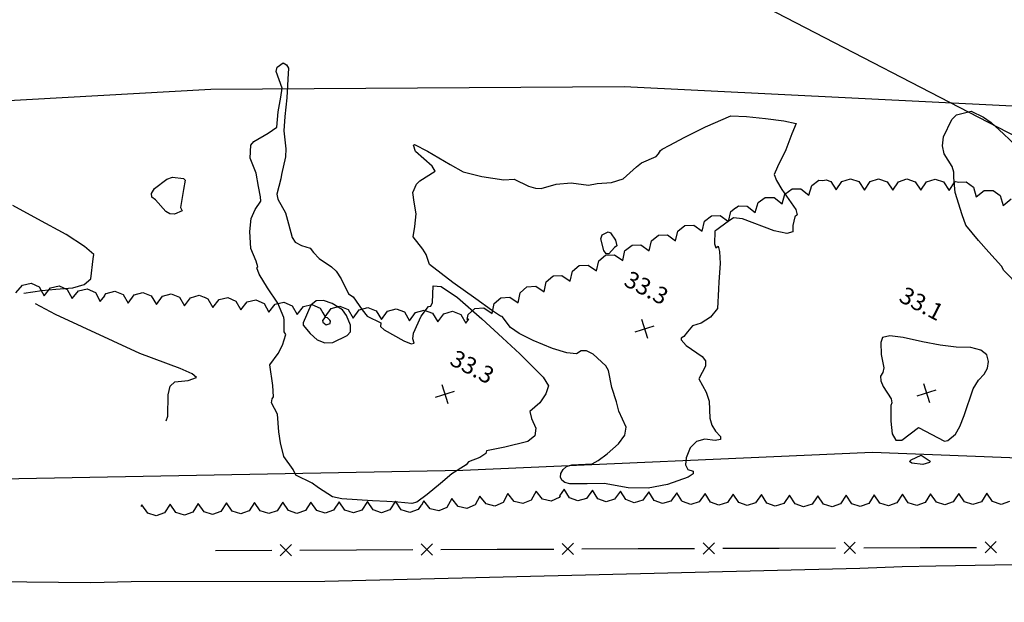
# Model space of a CAD drawing. Extents: x -1066 to 8716, y 1368 to 8722.
# Drawn here: x 5249 to 5424, y 3045 to 3149 of the extents above; entities that cross this region are included whole.
import ezdxf

# ---------------------------------------------------------------- set-up
doc = ezdxf.new("R2010")
doc.units = 0
doc.header["$LTSCALE"] = 50
doc.header["$MEASUREMENT"] = 0
doc.layers.get('0').update_dxf_attribs({"linetype": 'CONTINUOUS'})
for name, color, linetype in [('0TOPO', 8, 'CONTINUOUS'), ('0VEG', 8, 'CONTINUOUS'), ('173$0$0VEG', 8, 'CONTINUOUS'), ('50SCALE-SPOT', 8, 'CONTINUOUS'), ('5570$0$FENCE', 8, 'CONTINUOUS'), ('5570$0$TREES', 8, 'CONTINUOUS'), ('5570CONT$1$INDEX', 8, 'CONTINUOUS'), ('5570CONT$1$INTER', 8, 'CONTINUOUS'), ('MULINS$0$0TOPO', 8, 'CONTINUOUS'), ('TOPOTXT', 8, 'CONTINUOUS')]:
    doc.layers.add(name, color=color, linetype=linetype)
doc.layers.get('0').off()
doc.styles.add('5570$0$SR', font='ROMANS')

# ---------------------------------------------------------------- blocks, each defined once
blk = doc.blocks.new('5570$0$X')
at = {"color": 0}
for points in [[(-1, -1), (1, 1)], [(-1, 1), (1, -1)]]:
    blk.add_lwpolyline(points, dxfattribs=at)

msp = doc.modelspace()

# ---------------------------------------------------------------- linework, layer by layer
at = {"layer": '0TOPO'}
msp.add_lwpolyline([(5530.109, 3053.598), (5411.595, 3051.586), (5405.613, 3051.455), (5398.113, 3051.2), (5303.242, 3048.901), (5268.918, 3048.836), (5261.692, 3048.652), (5188.097, 3049.433), (5179.787, 3049.462), (5173.457, 3049.377), (5169.103, 3049.191), (5163.96, 3048.941), (5158.016, 3048.622), (5043.085, 3046.678), (4984.512, 3045.187)], dxfattribs=at)
at = {"layer": '0VEG'}
for points in [[(4713.558, 3149.295), (4753.332, 3124.443), (4782.593, 3107.295), (4842.35, 3106.572), (4865.903, 3107.458), (4911.943, 3105.546), (4947.025, 3103.685), (4986.223, 3104.612), (5020.427, 3111.374), (5100.37, 3122.159), (5145.975, 3128.641), (5180.573, 3131.818), (5224.985, 3133.004), (5283.008, 3136.278), (5356.307, 3136.709), (5438.266, 3132.638), (5521.357, 3144.607), (5506.897, 3244.332)], [(5471.871, 3069.023), (5400.35, 3071.759), (5327.734, 3068.584), (5248.94, 3067.072), (5185.655, 3066.944), (5082.634, 3064.332), (5029.985, 3065.728), (4963.683, 3066.039), (4879.034, 3065.726), (4795.805, 3066.784), (4735.659, 3060.24), (4678.308, 3060.977), (4676.952, 3059.991), (4631.087, 3062.24), (4570.037, 3062.361), (4553.214, 3061.961)]]:
    msp.add_lwpolyline(points, dxfattribs=at)
at = {"layer": '173$0$0VEG'}
for points in [[(4713.558, 3149.295), (4753.332, 3124.443), (4782.593, 3107.295), (4842.35, 3106.572), (4865.903, 3107.458), (4911.943, 3105.546), (4947.025, 3103.685), (4986.223, 3104.612), (5020.427, 3111.374), (5100.37, 3122.159), (5145.975, 3128.641), (5180.573, 3131.818), (5224.985, 3133.004), (5283.008, 3136.278), (5356.307, 3136.709), (5438.266, 3132.638), (5521.357, 3144.607), (5506.897, 3244.332)], [(5471.871, 3069.023), (5400.35, 3071.759), (5327.734, 3068.584), (5248.94, 3067.072), (5185.655, 3066.944), (5082.634, 3064.332), (5029.985, 3065.728), (4963.683, 3066.039), (4879.034, 3065.726), (4795.805, 3066.784), (4735.659, 3060.24), (4697.864, 3060.726)]]:
    msp.add_lwpolyline(points, dxfattribs=at)
at = {"layer": '5570$0$FENCE', "flags": 128}
for points, elevation in [([(5420.321, 3055.943), (5422.328, 3053.951)], 32.8), ([(5420.328, 3053.943), (5422.321, 3055.951)], 32.8), ([(5283.825, 3054.387), (5293.825, 3054.43)], 32.847), ([(5295.32, 3055.437), (5297.329, 3053.445)], 32.847), ([(5295.33, 3053.437), (5297.321, 3055.445)], 32.847), ([(5298.825, 3054.451), (5308.825, 3054.495), (5318.825, 3054.538)], 32.847), ([(5320.32, 3055.545), (5322.329, 3053.553)], 32.847), ([(5320.33, 3053.545), (5322.321, 3055.553)], 32.847), ([(5323.825, 3054.559), (5333.825, 3054.602), (5343.825, 3054.646)], 32.847), ([(5345.32, 3055.653), (5347.329, 3053.661)], 32.847), ([(5345.329, 3053.652), (5347.32, 3055.661)], 32.847), ([(5348.824, 3054.668), (5358.825, 3054.71), (5364.377, 3054.735), (5368.824, 3054.751)], 32.847), ([(5370.321, 3055.757), (5372.328, 3053.764)], 32.8), ([(5370.329, 3053.757), (5372.32, 3055.764)], 32.8), ([(5373.825, 3054.77), (5383.825, 3054.807), (5393.825, 3054.844)], 32.8), ([(5395.321, 3055.851), (5397.328, 3053.858)], 32.8), ([(5395.328, 3053.851), (5397.321, 3055.858)], 32.8), ([(5398.825, 3054.863), (5408.824, 3054.901), (5418.824, 3054.938)], 32.8)]:
    msp.add_lwpolyline(points, dxfattribs=dict(at, elevation=elevation))
at = {"layer": '5570$0$TREES', "flags": 128}
for points, elevation in [([(5248.462, 3100.095), (5249.608, 3101.485), (5251.151, 3101.831), (5252.593, 3101.181), (5253.436, 3099.588), (5253.436, 3099.588), (5254.583, 3100.978), (5256.126, 3101.324), (5257.567, 3100.674), (5258.41, 3099.08), (5258.41, 3099.08), (5259.557, 3100.471), (5261.1, 3100.816), (5262.541, 3100.167), (5263.384, 3098.573), (5263.384, 3098.573), (5264.234, 3099.603), (5264.177, 3099.608), (5264.455, 3099.983), (5265.977, 3100.408), (5267.451, 3099.834), (5268.375, 3098.287), (5268.375, 3098.287), (5269.448, 3099.735), (5270.971, 3100.161), (5272.445, 3099.587), (5273.369, 3098.039), (5273.369, 3098.039), (5274.442, 3099.487), (5275.965, 3099.913), (5277.438, 3099.339), (5278.363, 3097.792), (5278.363, 3097.792), (5279.436, 3099.24), (5280.958, 3099.665), (5281.811, 3099.333), (5281.868, 3099.33), (5282.481, 3099.067), (5283.354, 3097.489), (5283.354, 3097.489), (5284.474, 3098.901), (5286.011, 3099.274), (5287.464, 3098.652), (5288.336, 3097.075), (5288.336, 3097.075), (5289.457, 3098.486), (5290.993, 3098.86), (5292.447, 3098.236), (5293.318, 3096.659), (5293.318, 3096.659), (5294.44, 3098.071), (5295.976, 3098.445), (5297.429, 3097.822), (5298.302, 3096.244), (5298.302, 3096.244), (5299.423, 3097.656), (5300.959, 3098.03), (5302.412, 3097.407), (5302.893, 3096.537), (5302.868, 3096.538), (5303.285, 3095.846), (5303.285, 3095.846), (5304.352, 3097.299), (5305.874, 3097.731), (5307.349, 3097.164), (5308.28, 3095.62), (5308.28, 3095.62), (5309.347, 3097.073), (5310.868, 3097.505), (5312.344, 3096.937), (5313.275, 3095.394), (5313.275, 3095.394), (5314.342, 3096.847), (5315.863, 3097.278), (5317.338, 3096.711), (5318.271, 3095.168), (5318.271, 3095.168), (5319.337, 3096.621), (5320.858, 3097.052), (5322.333, 3096.485), (5323.265, 3094.941), (5323.265, 3094.941), (5324.332, 3096.395), (5325.852, 3096.826), (5327.329, 3096.259), (5328.26, 3094.715), (5328.26, 3094.715), (5328.781, 3095.424), (5328.466, 3095.368), (5328.641, 3096.274), (5329.834, 3097.313), (5331.411, 3097.43), (5332.911, 3096.43), (5332.911, 3096.43), (5333.256, 3098.2), (5334.448, 3099.238), (5336.025, 3099.355), (5337.525, 3098.356), (5337.525, 3098.356), (5337.871, 3100.125), (5339.063, 3101.164), (5340.64, 3101.28), (5342.14, 3100.281), (5342.14, 3100.281), (5342.486, 3102.051), (5343.677, 3103.09), (5343.803, 3103.099), (5343.839, 3103.114), (5345.292, 3103.192), (5346.773, 3102.163), (5346.773, 3102.163), (5347.152, 3103.925), (5348.364, 3104.941), (5349.944, 3105.025), (5351.424, 3103.996), (5351.424, 3103.996), (5351.804, 3105.759), (5353.016, 3106.774), (5354.595, 3106.859), (5356.076, 3105.83), (5356.076, 3105.83), (5356.456, 3107.592), (5356.515, 3107.642), (5356.546, 3107.653), (5357.72, 3108.594), (5359.3, 3108.645), (5360.758, 3107.584), (5360.758, 3107.584), (5361.176, 3109.338), (5362.41, 3110.326), (5363.991, 3110.377), (5365.448, 3109.316), (5365.448, 3109.316), (5365.867, 3111.07), (5367.1, 3112.058), (5368.681, 3112.109), (5370.138, 3111.048), (5370.138, 3111.048), (5370.557, 3112.801), (5371.791, 3113.79), (5373.371, 3113.841), (5374.829, 3112.78), (5374.829, 3112.78), (5375.247, 3114.533), (5376.05, 3115.177), (5376.129, 3115.203), (5376.576, 3115.529), (5378.156, 3115.507), (5379.564, 3114.381), (5379.564, 3114.381), (5380.063, 3116.113), (5381.34, 3117.045), (5382.922, 3117.023), (5384.329, 3115.897), (5384.329, 3115.897), (5384.827, 3117.63), (5386.105, 3118.561), (5387.685, 3118.539), (5389.093, 3117.414), (5389.093, 3117.414), (5389.592, 3119.146), (5390.87, 3120.077), (5391.573, 3120.067), (5392.119, 3120.151), (5392.95, 3119.87), (5393.945, 3118.366), (5393.945, 3118.366), (5394.95, 3119.862), (5396.452, 3120.357), (5397.95, 3119.851), (5398.944, 3118.347), (5398.944, 3118.347), (5399.95, 3119.843), (5401.452, 3120.338), (5402.95, 3119.832), (5403.944, 3118.328), (5403.944, 3118.328), (5404.95, 3119.824), (5406.452, 3120.319), (5407.95, 3119.812), (5408.944, 3118.309), (5408.944, 3118.309), (5409.95, 3119.805), (5411.452, 3120.3), (5412.95, 3119.793), (5413.944, 3118.29), (5413.944, 3118.29), (5414.95, 3119.786), (5415.136, 3119.847), (5415.6, 3119.775), (5416.985, 3119.797), (5418.265, 3118.869), (5418.768, 3117.139), (5418.768, 3117.139), (5420.172, 3118.268), (5421.753, 3118.294), (5423.034, 3117.366), (5423.536, 3115.634), (5423.536, 3115.634), (5424.941, 3116.764)], 33.647), ([(5424.673, 3063.078), (5423.177, 3062.569), (5421.674, 3063.06), (5420.665, 3064.554), (5420.665, 3064.554), (5419.674, 3063.047), (5418.177, 3062.537), (5416.674, 3063.028), (5415.665, 3064.522), (5415.665, 3064.522), (5414.897, 3063.354), (5414.911, 3063.355), (5414.692, 3063.013), (5413.201, 3062.487), (5411.691, 3062.96), (5410.665, 3064.442), (5410.665, 3064.442), (5409.692, 3062.924), (5408.201, 3062.397), (5406.693, 3062.871), (5405.666, 3064.353), (5405.666, 3064.353), (5404.693, 3062.835), (5403.202, 3062.308), (5401.694, 3062.782), (5400.667, 3064.264), (5400.667, 3064.264), (5399.694, 3062.747), (5398.203, 3062.22), (5396.694, 3062.693), (5395.667, 3064.175), (5395.667, 3064.175), (5394.694, 3062.657), (5393.203, 3062.131), (5391.695, 3062.603), (5390.669, 3064.085), (5390.669, 3064.085), (5390.441, 3063.731), (5390.427, 3063.73), (5389.636, 3062.598), (5388.126, 3062.13), (5386.637, 3062.663), (5385.67, 3064.184), (5385.67, 3064.184), (5384.637, 3062.706), (5383.127, 3062.239), (5381.639, 3062.771), (5380.671, 3064.292), (5380.671, 3064.292), (5379.639, 3062.814), (5378.128, 3062.347), (5376.64, 3062.878), (5375.672, 3064.4), (5375.672, 3064.4), (5374.64, 3062.921), (5373.129, 3062.454), (5371.64, 3062.986), (5370.673, 3064.508), (5370.673, 3064.508), (5369.642, 3063.029), (5368.13, 3062.562), (5366.641, 3063.094), (5366.571, 3063.205), (5366.558, 3063.205), (5365.674, 3064.624), (5365.674, 3064.624), (5364.629, 3063.156), (5363.114, 3062.702), (5361.63, 3063.249), (5360.677, 3064.779), (5360.677, 3064.779), (5359.631, 3063.311), (5358.116, 3062.857), (5356.632, 3063.404), (5355.679, 3064.935), (5355.679, 3064.935), (5354.633, 3063.466), (5353.118, 3063.013), (5351.635, 3063.559), (5350.682, 3065.09), (5350.682, 3065.09), (5349.636, 3063.622), (5348.121, 3063.168), (5346.637, 3063.715), (5345.684, 3065.245), (5345.684, 3065.245), (5344.844, 3064.065), (5344.984, 3064.068), (5344.814, 3063.759), (5343.363, 3063.132), (5341.826, 3063.501), (5340.7, 3064.909), (5340.7, 3064.909), (5339.833, 3063.328), (5338.381, 3062.701), (5336.844, 3063.07), (5335.718, 3064.478), (5335.718, 3064.478), (5334.851, 3062.898), (5333.4, 3062.271), (5331.863, 3062.64), (5330.737, 3064.049), (5330.737, 3064.049), (5329.87, 3062.467), (5328.418, 3061.84), (5326.881, 3062.209), (5325.755, 3063.618), (5325.755, 3063.618), (5324.888, 3062.037), (5323.438, 3061.41), (5321.9, 3061.778), (5320.774, 3063.188), (5320.774, 3063.188), (5320.363, 3062.439), (5320.308, 3062.436), (5319.789, 3061.642), (5318.293, 3061.13), (5316.789, 3061.618), (5315.777, 3063.109), (5315.777, 3063.109), (5314.788, 3061.601), (5313.293, 3061.089), (5311.789, 3061.576), (5310.776, 3063.068), (5310.776, 3063.068), (5309.789, 3061.56), (5308.293, 3061.047), (5306.788, 3061.534), (5305.776, 3063.026), (5305.776, 3063.026), (5304.789, 3061.518), (5303.293, 3061.005), (5301.789, 3061.493), (5300.777, 3062.985), (5300.777, 3062.985), (5299.789, 3061.476), (5298.294, 3060.963), (5296.789, 3061.452), (5295.777, 3062.943), (5295.777, 3062.943), (5294.789, 3061.435), (5293.293, 3060.923), (5291.79, 3061.41), (5290.777, 3062.902), (5290.777, 3062.902), (5289.79, 3061.394), (5288.798, 3061.053), (5288.823, 3061.054), (5288.322, 3060.874), (5286.811, 3061.34), (5285.778, 3062.818), (5285.778, 3062.818), (5284.812, 3061.296), (5283.323, 3060.762), (5281.812, 3061.228), (5280.779, 3062.706), (5280.779, 3062.706), (5279.813, 3061.184), (5278.324, 3060.65), (5276.814, 3061.117), (5275.78, 3062.593), (5275.78, 3062.593), (5274.814, 3061.071), (5273.326, 3060.538), (5271.815, 3061.004), (5270.781, 3062.481), (5270.781, 3062.481), (5270.584, 3062.17)], 31.922)]:
    msp.add_lwpolyline(points, dxfattribs=dict(at, elevation=elevation))
at = {"layer": '5570CONT$1$INDEX', "elevation": 35, "flags": 128}
msp.add_lwpolyline([(5304.138, 3095.286), (5303.696, 3095.651), (5303.21, 3095.734), (5302.849, 3095.189), (5302.88, 3094.88), (5303.468, 3094.451), (5304.17, 3094.673), (5304.238, 3095.088), (5304.138, 3095.286)], dxfattribs=at)
at = {"layer": '5570CONT$1$INTER'}
for p, q in [((5294.576, 3139.38, 33), (5294.761, 3140.129, 33)), ((5294.761, 3140.129, 33), (5295.869, 3140.918, 33)), ((5295.869, 3140.918, 33), (5296.423, 3140.596, 33)), ((5296.423, 3140.596, 33), (5296.771, 3139.965, 33)), ((5296.771, 3139.965, 33), (5296.653, 3138.044, 33)), ((5295.676, 3136.399, 33), (5294.576, 3139.38, 33)), ((5296.653, 3138.044, 33), (5296.519, 3134.7, 33)), ((5295.403, 3134.851, 33), (5295.676, 3136.399, 33)), ((5294.979, 3132.209, 33), (5295.403, 3134.851, 33)), ((5296.519, 3134.7, 33), (5296.135, 3131.418, 33)), ((5294.711, 3129.521, 33), (5294.979, 3132.209, 33)), ((5296.135, 3131.418, 33), (5295.945, 3128.836, 33)), ((5370.747, 3129.558, 33), (5375.226, 3131.527, 33)), ((5375.226, 3131.527, 33), (5378.015, 3131.41, 33)), ((5378.015, 3131.41, 33), (5381.418, 3131.042, 33)), ((5381.418, 3131.042, 33), (5384.65, 3130.627, 33)), ((5414.455, 3130.884, 33), (5415.249, 3131.677, 33)), ((5415.249, 3131.677, 33), (5417.876, 3132.354, 33)), ((5417.876, 3132.354, 33), (5420.074, 3131.27, 33)), ((5420.074, 3131.27, 33), (5421.393, 3130.338, 33)), ((5293.206, 3128.42, 33), (5294.711, 3129.521, 33)), ((5366.988, 3127.655, 33), (5370.747, 3129.558, 33)), ((5384.65, 3130.627, 33), (5386.821, 3130.143, 33)), ((5386.821, 3130.143, 33), (5386.083, 3128.352, 33)), ((5412.973, 3127.766, 33), (5414.455, 3130.884, 33)), ((5421.393, 3130.338, 33), (5423.626, 3128.301, 33)), ((5290.652, 3126.951, 33), (5293.206, 3128.42, 33)), ((5295.945, 3128.836, 33), (5296.318, 3125.646, 33)), ((5364.424, 3126.338, 33), (5366.988, 3127.655, 33)), ((5386.083, 3128.352, 33), (5384.998, 3125.456, 33)), ((5412.766, 3126.172, 33), (5412.973, 3127.766, 33)), ((5423.626, 3128.301, 33), (5425.836, 3126.22, 33)), ((5290.019, 3124.013, 33), (5290.137, 3126.306, 33)), ((5290.137, 3126.306, 33), (5290.652, 3126.951, 33)), ((5318.99, 3126.312, 33), (5319.122, 3126.436, 33)), ((5319.296, 3125.208, 33), (5318.99, 3126.312, 33)), ((5319.122, 3126.436, 33), (5321.461, 3125.234, 33)), ((5363.067, 3125.611, 33), (5364.424, 3126.338, 33)), ((5413.085, 3124.79, 33), (5412.766, 3126.172, 33)), ((5296.248, 3124.229, 33), (5295.566, 3121.113, 33)), ((5296.318, 3125.646, 33), (5296.248, 3124.229, 33)), ((5322.285, 3122.587, 33), (5319.296, 3125.208, 33)), ((5321.461, 3125.234, 33), (5325.465, 3122.853, 33)), ((5359.372, 3123.156, 33), (5361.987, 3124.289, 33)), ((5361.987, 3124.289, 33), (5362.406, 3124.771, 33)), ((5362.406, 3124.771, 33), (5362.759, 3125.342, 33)), ((5362.759, 3125.342, 33), (5363.067, 3125.611, 33)), ((5384.998, 3125.456, 33), (5383.541, 3122.494, 33)), ((5414.492, 3122.528, 33), (5413.085, 3124.79, 33)), ((5291.044, 3121.363, 33), (5290.019, 3124.013, 33)), ((5322.777, 3121.69, 33), (5322.285, 3122.587, 33)), ((5325.465, 3122.853, 33), (5327.79, 3121.602, 33)), ((5356.173, 3120.355, 33), (5358.516, 3122.44, 33)), ((5358.516, 3122.44, 33), (5359.372, 3123.156, 33)), ((5383.541, 3122.494, 33), (5382.952, 3121.099, 33)), ((5414.772, 3121.504, 33), (5414.492, 3122.528, 33)), ((5275.208, 3120.305, 33), (5276.193, 3120.617, 33)), ((5276.193, 3120.617, 33), (5278.18, 3120.386, 33)), ((5291.487, 3118.982, 33), (5291.044, 3121.363, 33)), ((5295.566, 3121.113, 33), (5295.43, 3120.328, 33)), ((5320.113, 3119.985, 33), (5322.777, 3121.69, 33)), ((5327.79, 3121.602, 33), (5331.051, 3120.722, 33)), ((5331.051, 3120.722, 33), (5334.974, 3120.141, 33)), ((5382.952, 3121.099, 33), (5383.312, 3120.033, 33)), ((5414.771, 3120.547, 33), (5414.772, 3121.504, 33)), ((5415.045, 3117.904, 33), (5414.771, 3120.547, 33)), ((5273.036, 3118.593, 33), (5275.208, 3120.305, 33)), ((5278.466, 3120.091, 33), (5278.173, 3118.418, 33)), ((5278.18, 3120.386, 33), (5278.466, 3120.091, 33)), ((5291.849, 3117.138, 33), (5291.487, 3118.982, 33)), ((5295.43, 3120.328, 33), (5294.732, 3117.592, 33)), ((5318.862, 3117.941, 33), (5319.478, 3119.368, 33)), ((5319.478, 3119.368, 33), (5320.113, 3119.985, 33)), ((5334.974, 3120.141, 33), (5336.832, 3120.27, 33)), ((5336.832, 3120.27, 33), (5339.35, 3119.065, 33)), ((5339.35, 3119.065, 33), (5340.592, 3118.657, 33)), ((5341.593, 3118.611, 33), (5344.239, 3119.391, 33)), ((5344.239, 3119.391, 33), (5346.94, 3119.646, 33)), ((5346.94, 3119.646, 33), (5349.979, 3119.23, 33)), ((5349.979, 3119.23, 33), (5351.509, 3119.529, 33)), ((5351.509, 3119.529, 33), (5354.087, 3119.679, 33)), ((5354.087, 3119.679, 33), (5356.173, 3120.355, 33)), ((5383.312, 3120.033, 33), (5384.277, 3118.463, 33)), ((5272.505, 3117.742, 33), (5273.036, 3118.593, 33)), ((5272.558, 3117.084, 33), (5272.505, 3117.742, 33)), ((5273.204, 3116.614, 33), (5272.558, 3117.084, 33)), ((5278.173, 3118.418, 33), (5277.643, 3115.269, 33)), ((5291.86, 3116.355, 33), (5291.849, 3117.138, 33)), ((5294.732, 3117.592, 33), (5294.898, 3116.74, 33)), ((5319.082, 3116.172, 33), (5318.862, 3117.941, 33)), ((5340.592, 3118.657, 33), (5341.593, 3118.611, 33)), ((5384.277, 3118.463, 33), (5386.752, 3114.893, 33)), ((5416.248, 3113.968, 33), (5415.045, 3117.904, 33)), ((5252.364, 3113.183, 33), (5247.888, 3115.629, 33)), ((5275.065, 3114.555, 33), (5273.204, 3116.614, 33)), ((5290.858, 3114.881, 33), (5291.86, 3116.355, 33)), ((5294.898, 3116.74, 33), (5296.275, 3114.313, 33)), ((5319.445, 3114.113, 33), (5319.082, 3116.172, 33)), ((5275.757, 3114.129, 33), (5275.065, 3114.555, 33)), ((5276.547, 3114.068, 33), (5275.757, 3114.129, 33)), ((5277.933, 3114.634, 33), (5276.547, 3114.068, 33)), ((5277.643, 3115.269, 33), (5277.933, 3114.634, 33)), ((5290.186, 3113.281, 33), (5290.858, 3114.881, 33)), ((5296.275, 3114.313, 33), (5296.797, 3112.364, 33)), ((5319.184, 3111.872, 33), (5319.445, 3114.113, 33)), ((5386.62, 3113.575, 33), (5386.254, 3112.064, 33)), ((5387.011, 3113.958, 33), (5386.62, 3113.575, 33)), ((5386.752, 3114.893, 33), (5387.011, 3113.958, 33)), ((5416.936, 3112.102, 33), (5416.248, 3113.968, 33)), ((5257.337, 3110.435, 33), (5252.364, 3113.183, 33)), ((5289.955, 3110.989, 33), (5290.186, 3113.281, 33)), ((5296.797, 3112.364, 33), (5297.436, 3109.904, 33)), ((5318.901, 3110.024, 33), (5319.184, 3111.872, 33)), ((5374.615, 3112.626, 33), (5372.761, 3111.267, 33)), ((5375.741, 3113.428, 33), (5374.615, 3112.626, 33)), ((5377.299, 3113.217, 33), (5375.741, 3113.428, 33)), ((5382.934, 3111.094, 33), (5377.299, 3113.217, 33)), ((5386.254, 3112.064, 33), (5386.264, 3110.933, 33)), ((5419.182, 3109.394, 33), (5416.936, 3112.102, 33)), ((5260.639, 3108.351, 33), (5257.337, 3110.435, 33)), ((5290.125, 3107.95, 33), (5289.955, 3110.989, 33)), ((5352.164, 3109.671, 33), (5352.402, 3110.392, 33)), ((5352.402, 3110.392, 33), (5353.497, 3110.939, 33)), ((5353.497, 3110.939, 33), (5353.929, 3110.772, 33)), ((5353.929, 3110.772, 33), (5354.773, 3109.467, 33)), ((5372.413, 3111.03, 33), (5372.349, 3108.822, 33)), ((5372.761, 3111.267, 33), (5372.413, 3111.03, 33)), ((5385.163, 3110.613, 33), (5382.934, 3111.094, 33)), ((5386.264, 3110.933, 33), (5385.163, 3110.613, 33)), ((5262.245, 3106.909, 33), (5260.639, 3108.351, 33)), ((5297.436, 3109.904, 33), (5297.978, 3109.082, 33)), ((5297.978, 3109.082, 33), (5299.123, 3108.51, 33)), ((5299.123, 3108.51, 33), (5300.624, 3108.036, 33)), ((5320.613, 3107.83, 33), (5318.901, 3110.024, 33)), ((5352.715, 3107.627, 33), (5352.164, 3109.671, 33)), ((5355.044, 3108.447, 33), (5354.61, 3108.132, 33)), ((5354.773, 3109.467, 33), (5355.044, 3108.447, 33)), ((5372.349, 3108.822, 33), (5372.603, 3108.093, 33)), ((5372.603, 3108.093, 33), (5373.019, 3108.418, 33)), ((5373.019, 3108.418, 33), (5373.228, 3107.431, 33)), ((5420.998, 3107.314, 33), (5419.182, 3109.394, 33)), ((5262.176, 3106.123, 33), (5262.245, 3106.909, 33)), ((5291.067, 3105.727, 33), (5290.125, 3107.95, 33)), ((5300.624, 3108.036, 33), (5301.252, 3107.271, 33)), ((5301.252, 3107.271, 33), (5302.225, 3106.215, 33)), ((5321.208, 3106.935, 33), (5320.613, 3107.83, 33)), ((5321.79, 3105.124, 33), (5321.208, 3106.935, 33)), ((5353.135, 3107.026, 33), (5352.715, 3107.627, 33)), ((5353.6, 3107.011, 33), (5353.135, 3107.026, 33)), ((5354.61, 3108.132, 33), (5353.6, 3107.011, 33)), ((5373.228, 3107.431, 33), (5373.322, 3105.31, 33)), ((5423.225, 3104.853, 33), (5420.998, 3107.314, 33)), ((5261.707, 3102.592, 33), (5262.176, 3106.123, 33)), ((5291.326, 3104.748, 33), (5291.067, 3105.727, 33)), ((5302.225, 3106.215, 33), (5304.394, 3104.706, 33)), ((5325.965, 3101.945, 33), (5321.79, 3105.124, 33)), ((5373.322, 3105.31, 33), (5373.126, 3102.088, 33)), ((5423.661, 3104.064, 33), (5423.225, 3104.853, 33)), ((5291.189, 3104.549, 33), (5291.326, 3104.748, 33)), ((5291.574, 3103.402, 33), (5291.189, 3104.549, 33)), ((5293.086, 3100.974, 33), (5291.574, 3103.402, 33)), ((5304.394, 3104.706, 33), (5305.219, 3103.952, 33)), ((5305.219, 3103.952, 33), (5306.152, 3102.601, 33)), ((5426.507, 3101.146, 33), (5423.661, 3104.064, 33)), ((5258.521, 3100.989, 33), (5260.575, 3101.602, 33)), ((5260.575, 3101.602, 33), (5261.707, 3102.592, 33)), ((5306.152, 3102.601, 33), (5307.459, 3099.951, 33)), ((5322.329, 3098.367, 33), (5322.445, 3101.349, 33)), ((5322.445, 3101.349, 33), (5323.884, 3101.256, 33)), ((5330.01, 3099.014, 33), (5325.965, 3101.945, 33)), ((5373.126, 3102.088, 33), (5373.039, 3100.747, 33)), ((5249.846, 3100.027, 33), (5253.044, 3100.506, 33)), ((5253.044, 3100.506, 33), (5255.539, 3100.756, 33)), ((5255.539, 3100.756, 33), (5258.521, 3100.989, 33)), ((5294.879, 3098.264, 33), (5293.086, 3100.974, 33)), ((5307.459, 3099.951, 33), (5308.234, 3099.426, 33)), ((5323.884, 3101.256, 33), (5326.753, 3099.295, 33)), ((5373.039, 3100.747, 33), (5372.868, 3097.333, 33)), ((5255.49, 3096.252, 33), (5251.923, 3098.166, 33)), ((5295.969, 3095.716, 33), (5294.879, 3098.264, 33)), ((5300.747, 3097.935, 34), (5299.381, 3094.78, 34)), ((5301.71, 3098.663, 34), (5300.747, 3097.935, 34)), ((5302.973, 3098.752, 34), (5301.71, 3098.663, 34)), ((5304.508, 3098.193, 34), (5302.973, 3098.752, 34)), ((5306.393, 3097.114, 34), (5304.508, 3098.193, 34)), ((5308.234, 3099.426, 33), (5309.863, 3097.094, 33)), ((5322.047, 3097.736, 33), (5322.329, 3098.367, 33)), ((5326.753, 3099.295, 33), (5331.057, 3095.474, 33)), ((5332.807, 3097.022, 33), (5330.01, 3099.014, 33)), ((5270.421, 3089.331, 33), (5255.49, 3096.252, 33)), ((5307.075, 3096.084, 34), (5306.393, 3097.114, 34)), ((5307.81, 3094.373, 34), (5307.075, 3096.084, 34)), ((5309.863, 3097.094, 33), (5310.718, 3095.94, 33)), ((5320.321, 3095.95, 33), (5321.626, 3097.662, 33)), ((5321.626, 3097.662, 33), (5322.047, 3097.736, 33)), ((5334.366, 3095.988, 33), (5332.807, 3097.022, 33)), ((5372.868, 3097.333, 33), (5371.606, 3095.791, 33)), ((5296.003, 3095.326, 33), (5295.969, 3095.716, 33)), ((5295.999, 3093.211, 33), (5296.003, 3095.326, 33)), ((5299.381, 3094.78, 34), (5299.37, 3094.369, 34)), ((5299.37, 3094.369, 34), (5300.623, 3092.874, 34)), ((5307.784, 3093.171, 34), (5307.81, 3094.373, 34)), ((5310.718, 3095.94, 33), (5313.148, 3094.782, 33)), ((5313.148, 3094.782, 33), (5313.08, 3094.152, 33)), ((5318.94, 3092.961, 33), (5320.321, 3095.95, 33)), ((5331.057, 3095.474, 33), (5334.756, 3092.136, 33)), ((5334.673, 3095.908, 33), (5334.366, 3095.988, 33)), ((5336.17, 3093.971, 33), (5334.673, 3095.908, 33)), ((5369.976, 3094.732, 33), (5368.417, 3094.223, 33)), ((5371.606, 3095.791, 33), (5369.976, 3094.732, 33)), ((5295.735, 3090.813, 33), (5296.295, 3092.697, 33)), ((5296.295, 3092.697, 33), (5295.999, 3093.211, 33)), ((5300.623, 3092.874, 34), (5301.881, 3091.782, 34)), ((5307.224, 3092.548, 34), (5307.784, 3093.171, 34)), ((5313.08, 3094.152, 33), (5313.756, 3093.565, 33)), ((5313.756, 3093.565, 33), (5317.237, 3091.568, 33)), ((5318.817, 3091.92, 33), (5318.94, 3092.961, 33)), ((5337.701, 3092.884, 33), (5336.17, 3093.971, 33)), ((5340.183, 3091.631, 33), (5337.701, 3092.884, 33)), ((5367.573, 3093.162, 33), (5366.927, 3092.371, 33)), ((5368.417, 3094.223, 33), (5367.573, 3093.162, 33)), ((5301.881, 3091.782, 34), (5303.22, 3091.257, 34)), ((5303.22, 3091.257, 34), (5304.656, 3091.312, 34)), ((5304.656, 3091.312, 34), (5307.224, 3092.548, 34)), ((5317.237, 3091.568, 33), (5318.545, 3091.07, 33)), ((5318.545, 3091.07, 33), (5319.074, 3091.179, 33)), ((5319.074, 3091.179, 33), (5318.817, 3091.92, 33)), ((5334.756, 3092.136, 33), (5337.84, 3089.286, 33)), ((5343.606, 3090.216, 33), (5340.183, 3091.631, 33)), ((5366.927, 3092.371, 33), (5366.439, 3092.061, 33)), ((5366.439, 3092.061, 33), (5366.439, 3091.757, 33)), ((5366.439, 3091.757, 33), (5367.297, 3090.782, 33)), ((5402.145, 3092.163, 33), (5401.851, 3091.313, 33)), ((5401.851, 3091.313, 33), (5401.909, 3089.165, 33)), ((5403.46, 3092.461, 33), (5402.145, 3092.163, 33)), ((5405.822, 3092.194, 33), (5403.46, 3092.461, 33)), ((5409.214, 3091.392, 33), (5405.822, 3092.194, 33)), ((5412.341, 3090.818, 33), (5409.214, 3091.392, 33)), ((5277.565, 3086.708, 33), (5270.421, 3089.331, 33)), ((5293.474, 3087.344, 33), (5294.98, 3089.357, 33)), ((5294.98, 3089.357, 33), (5295.735, 3090.813, 33)), ((5337.84, 3089.286, 33), (5341.979, 3085.168, 33)), ((5346.166, 3089.44, 33), (5343.606, 3090.216, 33)), ((5347.855, 3089.308, 33), (5346.166, 3089.44, 33)), ((5348.672, 3089.819, 33), (5347.855, 3089.308, 33)), ((5349.664, 3089.8, 33), (5348.672, 3089.819, 33)), ((5350.819, 3089.224, 33), (5349.664, 3089.8, 33)), ((5353.056, 3087.151, 33), (5350.819, 3089.224, 33)), ((5367.297, 3090.782, 33), (5370.162, 3088.835, 33)), ((5401.909, 3089.165, 33), (5402.348, 3086.797, 33)), ((5415.199, 3090.485, 33), (5412.341, 3090.818, 33)), ((5417.778, 3090.397, 33), (5415.199, 3090.485, 33)), ((5419.6, 3089.937, 33), (5417.778, 3090.397, 33)), ((5420.644, 3089.103, 33), (5419.6, 3089.937, 33)), ((5420.912, 3087.905, 33), (5420.644, 3089.103, 33)), ((5370.162, 3088.835, 33), (5370.731, 3088.021, 33)), ((5370.731, 3088.021, 33), (5370.722, 3087.113, 33)), ((5420.761, 3086.766, 33), (5420.912, 3087.905, 33)), ((5279.728, 3085.732, 33), (5277.565, 3086.708, 33)), ((5280.479, 3085.095, 33), (5279.728, 3085.732, 33)), ((5294.019, 3083.682, 33), (5293.474, 3087.344, 33)), ((5353.54, 3086.326, 33), (5353.056, 3087.151, 33)), ((5354.153, 3083.293, 33), (5353.54, 3086.326, 33)), ((5370.722, 3087.113, 33), (5369.544, 3084.863, 33)), ((5402.197, 3085.941, 33), (5401.798, 3085.325, 33)), ((5402.348, 3086.797, 33), (5402.197, 3085.941, 33)), ((5419.155, 3084.625, 33), (5420.173, 3085.675, 33)), ((5420.173, 3085.675, 33), (5420.761, 3086.766, 33)), ((5275.831, 3083.517, 33), (5276.662, 3084.315, 33)), ((5276.662, 3084.315, 33), (5278.978, 3084.567, 33)), ((5278.978, 3084.567, 33), (5280.479, 3085.095, 33)), ((5341.979, 3085.168, 33), (5342.89, 3083.58, 33)), ((5369.544, 3084.863, 33), (5370.841, 3082.456, 33)), ((5401.798, 3085.325, 33), (5401.822, 3084.502, 33)), ((5401.822, 3084.502, 33), (5402.277, 3083.489, 33)), ((5418.224, 3083.069, 33), (5419.155, 3084.625, 33)), ((5275.433, 3082.012, 33), (5275.831, 3083.517, 33)), ((5294.128, 3081.654, 33), (5294.019, 3083.682, 33)), ((5342.449, 3082.187, 33), (5341.37, 3080.584, 33)), ((5342.89, 3083.58, 33), (5342.449, 3082.187, 33)), ((5354.979, 3080.781, 33), (5354.153, 3083.293, 33)), ((5370.841, 3082.456, 33), (5371.39, 3080.864, 33)), ((5402.277, 3083.489, 33), (5403.658, 3081.308, 33)), ((5416.594, 3078.361, 33), (5418.224, 3083.069, 33)), ((5275.377, 3078.211, 33), (5275.433, 3082.012, 33)), ((5293.799, 3080.586, 33), (5293.922, 3081.3, 33)), ((5294.852, 3078.575, 33), (5293.799, 3080.586, 33)), ((5293.922, 3081.3, 33), (5294.128, 3081.654, 33)), ((5341.37, 3080.584, 33), (5339.59, 3079.063, 33)), ((5355.361, 3079.129, 33), (5354.979, 3080.781, 33)), ((5371.39, 3080.864, 33), (5371.506, 3077.852, 33)), ((5403.803, 3080.59, 33), (5403.59, 3080.092, 33)), ((5403.658, 3081.308, 33), (5403.803, 3080.59, 33)), ((5339.59, 3079.063, 33), (5339.866, 3077.815, 33)), ((5356.674, 3076.274, 33), (5355.361, 3079.129, 33)), ((5403.59, 3080.092, 33), (5403.626, 3077.359, 33)), ((5275.098, 3077.396, 33), (5275.377, 3078.211, 33)), ((5295.06, 3075.437, 33), (5294.852, 3078.575, 33)), ((5339.866, 3077.815, 33), (5340.686, 3076.095, 33)), ((5371.506, 3077.852, 33), (5371.877, 3076.612, 33)), ((5403.626, 3077.359, 33), (5403.87, 3075.115, 33)), ((5415.84, 3076.387, 33), (5416.594, 3078.361, 33)), ((5295.398, 3073.504, 33), (5295.06, 3075.437, 33)), ((5340.686, 3076.095, 33), (5340.474, 3074.729, 33)), ((5356.43, 3074.869, 33), (5356.674, 3076.274, 33)), ((5371.877, 3076.612, 33), (5372.514, 3075.538, 33)), ((5372.514, 3075.538, 33), (5373.435, 3074.621, 33)), ((5405.589, 3073.976, 33), (5408.515, 3076.186, 33)), ((5408.515, 3076.186, 33), (5413.154, 3073.792, 33)), ((5415.086, 3075.043, 33), (5415.84, 3076.387, 33)), ((5295.993, 3071.089, 33), (5295.398, 3073.504, 33)), ((5339.238, 3073.737, 33), (5335.139, 3072.697, 33)), ((5340.474, 3074.729, 33), (5339.238, 3073.737, 33)), ((5355.297, 3073.293, 33), (5356.43, 3074.869, 33)), ((5369.128, 3073.701, 33), (5368.03, 3072.604, 33)), ((5370.606, 3074.14, 33), (5369.128, 3073.701, 33)), ((5372.477, 3073.924, 33), (5370.606, 3074.14, 33)), ((5373.419, 3074.089, 33), (5372.477, 3073.924, 33)), ((5373.435, 3074.621, 33), (5373.419, 3074.089, 33)), ((5403.87, 3075.115, 33), (5404.524, 3073.987, 33)), ((5404.524, 3073.987, 33), (5405.589, 3073.976, 33)), ((5413.154, 3073.792, 33), (5413.701, 3073.914, 33)), ((5413.701, 3073.914, 33), (5415.086, 3075.043, 33)), ((5331.896, 3072.07, 33), (5331.773, 3071.615, 33)), ((5335.139, 3072.697, 33), (5331.896, 3072.07, 33)), ((5353.29, 3071.529, 33), (5355.297, 3073.293, 33)), ((5368.03, 3072.604, 33), (5367.333, 3070.847, 33)), ((5297.641, 3068.77, 33), (5295.993, 3071.089, 33)), ((5328.737, 3070.126, 33), (5328.29, 3069.591, 33)), ((5330.703, 3070.898, 33), (5328.737, 3070.126, 33)), ((5331.773, 3071.615, 33), (5330.703, 3070.898, 33)), ((5350.638, 3069.739, 33), (5351.738, 3070.34, 33)), ((5351.738, 3070.34, 33), (5353.29, 3071.529, 33)), ((5367.333, 3070.847, 33), (5367.184, 3069.561, 33)), ((5406.95, 3070.149, 33), (5407.201, 3070.481, 33)), ((5407.353, 3069.884, 33), (5406.95, 3070.149, 33)), ((5407.201, 3070.481, 33), (5409.006, 3071.291, 33)), ((5409.006, 3071.291, 33), (5410.569, 3070.243, 33)), ((5410.463, 3069.972, 33), (5409.29, 3069.645, 33)), ((5410.569, 3070.243, 33), (5410.463, 3069.972, 33)), ((5298.096, 3067.78, 33), (5297.641, 3068.77, 33)), ((5328.29, 3069.591, 33), (5325.753, 3068.001, 33)), ((5345.102, 3068.037, 33), (5345.476, 3068.778, 33)), ((5345.476, 3068.778, 33), (5346.114, 3069.292, 33)), ((5346.114, 3069.292, 33), (5347.017, 3069.578, 33)), ((5347.017, 3069.578, 33), (5350.638, 3069.739, 33)), ((5367.184, 3069.561, 33), (5367.592, 3068.764, 33)), ((5367.592, 3068.764, 33), (5368.55, 3068.459, 33)), ((5368.55, 3068.459, 33), (5368.57, 3067.998, 33)), ((5409.29, 3069.645, 33), (5407.353, 3069.884, 33)), ((5301.004, 3066.35, 33), (5298.096, 3067.78, 33)), ((5325.753, 3068.001, 33), (5323.755, 3066.277, 33)), ((5345.035, 3067.407, 33), (5345.102, 3068.037, 33)), ((5345.26, 3066.885, 33), (5345.035, 3067.407, 33)), ((5345.781, 3066.457, 33), (5345.26, 3066.885, 33)), ((5346.699, 3066.206, 33), (5345.781, 3066.457, 33)), ((5367.653, 3067.403, 33), (5364.02, 3066.088, 33)), ((5368.57, 3067.998, 33), (5367.653, 3067.403, 33)), ((5302.128, 3065.497, 33), (5301.004, 3066.35, 33)), ((5304.569, 3063.927, 33), (5302.128, 3065.497, 33)), ((5323.755, 3066.277, 33), (5321.409, 3064.295, 33)), ((5349.745, 3066.215, 33), (5346.699, 3066.206, 33)), ((5352.76, 3066.251, 33), (5349.745, 3066.215, 33)), ((5357.047, 3065.525, 33), (5352.76, 3066.251, 33)), ((5360.566, 3065.424, 33), (5357.047, 3065.525, 33)), ((5364.02, 3066.088, 33), (5360.566, 3065.424, 33)), ((5306.245, 3063.531, 33), (5304.569, 3063.927, 33)), ((5311.706, 3063.222, 33), (5306.245, 3063.531, 33)), ((5314.222, 3063.1, 33), (5311.706, 3063.222, 33)), ((5316.178, 3062.941, 33), (5314.222, 3063.1, 33)), ((5318.693, 3062.729, 33), (5316.178, 3062.941, 33)), ((5319.56, 3062.945, 33), (5318.693, 3062.729, 33)), ((5321.409, 3064.295, 33), (5319.56, 3062.945, 33))]:
    msp.add_line(p, q, dxfattribs=at)
at = {"layer": 'MULINS$0$0TOPO'}
msp.add_lwpolyline([(5530.109, 3053.598), (5411.595, 3051.586), (5405.613, 3051.455), (5398.113, 3051.2), (5303.242, 3048.901), (5268.918, 3048.836), (5261.692, 3048.652), (5188.097, 3049.433), (5179.787, 3049.462), (5173.457, 3049.377), (5169.103, 3049.191), (5163.96, 3048.941), (5158.016, 3048.622), (5043.085, 3046.678), (4984.512, 3045.187)], dxfattribs=at)
at = {"layer": 'TOPOTXT', "color": 8, "elevation": 30, "flags": 128}
msp.add_lwpolyline([(6189.234, 4421.623), (4325.042, 5388.467), (3634.439, 4056.902), (5498.631, 3090.057)], close=True, dxfattribs=at)

# ---------------------------------------------------------------- block references
at = {"layer": '50SCALE-SPOT', "xscale": 1.25, "yscale": 1.25, "zscale": 1.25, "rotation": 332.5869444444445}
for p in [(5359.933, 3093.735, 33.267), (5409.951, 3082.336, 33.126), (5324.521, 3082.138, 33.278)]:
    msp.add_blockref('5570$0$X', p, dxfattribs=at)

# ---------------------------------------------------------------- texts
at = {"layer": '50SCALE-SPOT', "style": '5570$0$SR'}
for s, p in [('33.3', (5356.059, 3101.496, 33.267)), ('33.1', (5404.848, 3098.683, 33.126)), ('33.3', (5325.176, 3087.464, 33.278))]:
    msp.add_text(s, height=3, rotation=332.58694, dxfattribs=at).set_placement(p)

doc.saveas('drawing.dxf')
